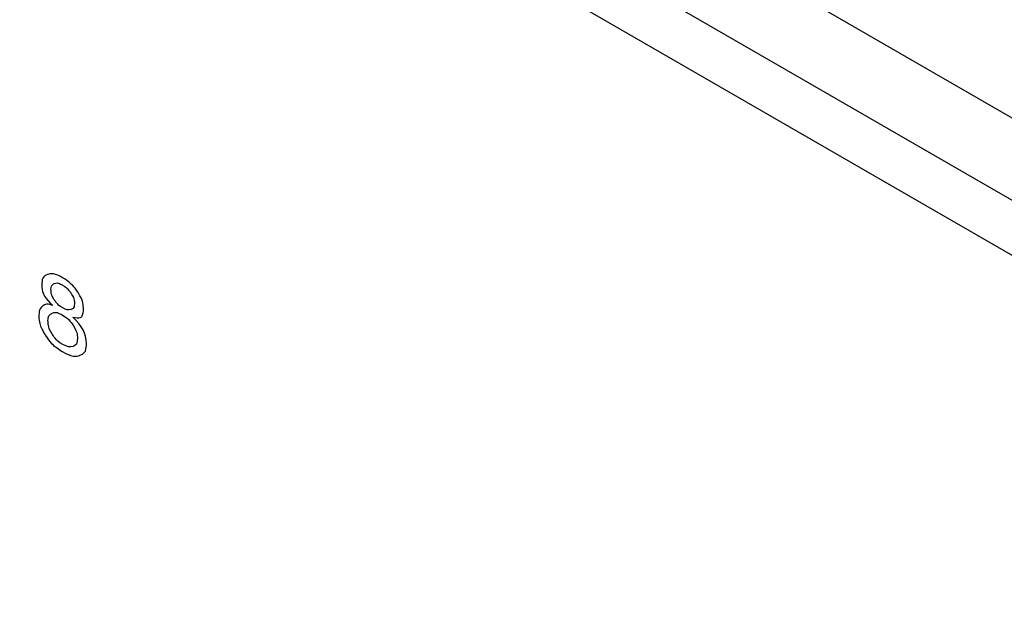
# Model space of a CAD drawing. Units: millimetres. Extents: x 1290 to 1397, y 144 to 192.
# Drawn here: x 1320 to 1321, y 183 to 184 of the extents above; entities that cross this region are included whole.
import ezdxf

# ---------------------------------------------------------------- set-up
doc = ezdxf.new("R2010")
doc.units = ezdxf.units.MM
doc.header["$LTSCALE"] = 10
doc.header["$MEASUREMENT"] = 0
doc.layers.add('layer 1', color=7, linetype='Continuous')

msp = doc.modelspace()

# ---------------------------------------------------------------- linework, layer by layer
at = {"layer": 'layer 1'}
for points in [[(1324.8677, 181.8735), (1324.8677, 181.8735), (1312.6297, 188.9389), (1312.6297, 188.9389)], [(1324.8677, 181.8735), (1324.8677, 181.8735), (1312.6297, 188.9389), (1312.6297, 188.9389)], [(1324.7842, 181.8253), (1324.7842, 181.8253), (1312.5462, 188.8907), (1312.5462, 188.8907)], [(1324.7285, 181.7931), (1324.7285, 181.7931), (1312.4905, 188.8586), (1312.4905, 188.8586)], [(1312.4571, 187.5277), (1312.4571, 187.5277), (1324.7619, 180.4237), (1324.7619, 180.4237)], [(1324.7619, 180.4076), (1324.7619, 180.4076), (1312.4571, 187.5117), (1312.4571, 187.5117)], [(1312.4571, 186.1455), (1312.4571, 186.1455), (1324.7619, 179.0414), (1324.7619, 179.0414)], [(1312.483, 186.0906), (1312.483, 186.0906), (1324.778, 178.9922), (1324.778, 178.9922)]]:
    msp.add_open_spline(points, degree=3, dxfattribs=at)
for points, knots in [([(1320.3736, 183.6006), (1320.3841, 183.591), (1320.3894, 183.5808), (1320.3894, 183.5698), (1320.3894, 183.5698), (1320.3894, 183.5625), (1320.3868, 183.5579), (1320.3816, 183.5561), (1320.3816, 183.5561), (1320.3764, 183.5542), (1320.3698, 183.5556), (1320.3616, 183.5603), (1320.3616, 183.5603), (1320.3534, 183.5651), (1320.3467, 183.5714), (1320.3416, 183.5793), (1320.3416, 183.5793), (1320.3364, 183.5873), (1320.3338, 183.5949), (1320.3338, 183.6023), (1320.3338, 183.6023), (1320.3338, 183.6077), (1320.3353, 183.6115), (1320.3382, 183.6138), (1320.3382, 183.6138), (1320.3411, 183.6161), (1320.345, 183.6163), (1320.3499, 183.6143), (1320.3499, 183.6143), (1320.3499, 183.6143), (1320.3499, 183.6145), (1320.3499, 183.6145), (1320.3499, 183.6145), (1320.3414, 183.622), (1320.3372, 183.6302), (1320.3372, 183.639), (1320.3372, 183.639), (1320.3372, 183.6452), (1320.3394, 183.6491), (1320.3439, 183.6507), (1320.3439, 183.6507), (1320.3483, 183.6523), (1320.3542, 183.651), (1320.3614, 183.6468), (1320.3614, 183.6468), (1320.3687, 183.6425), (1320.3747, 183.6369), (1320.3792, 183.63), (1320.3792, 183.63), (1320.3837, 183.6231), (1320.3859, 183.6166), (1320.3859, 183.6105), (1320.3859, 183.6105), (1320.3859, 183.6022), (1320.3818, 183.599), (1320.3736, 183.6008), (1320.3736, 183.6008), (1320.3736, 183.6008), (1320.3736, 183.6006), (1320.3736, 183.6006)], [0, 0, 0, 0, 0.0625, 0.0625, 0.0625, 0.09375, 0.125, 0.125, 0.125, 0.15625, 0.1875, 0.1875, 0.1875, 0.21875, 0.25, 0.25, 0.25, 0.28125, 0.3125, 0.3125, 0.3125, 0.34375, 0.375, 0.375, 0.375, 0.40625, 0.4375, 0.4375, 0.4375, 0.46875, 0.5, 0.5, 0.5, 0.53125, 0.5625, 0.5625, 0.5625, 0.59375, 0.625, 0.625, 0.625, 0.65625, 0.6875, 0.6875, 0.6875, 0.71875, 0.75, 0.75, 0.75, 0.78125, 0.8125, 0.8125, 0.8125, 0.84375, 0.875, 0.875, 0.875, 0.9375, 1, 1, 1, 1]), ([(1320.3616, 183.6115), (1320.3655, 183.6093), (1320.3688, 183.6087), (1320.3714, 183.6096), (1320.3714, 183.6096), (1320.374, 183.6106), (1320.3753, 183.6129), (1320.3753, 183.6166), (1320.3753, 183.6166), (1320.3753, 183.6205), (1320.374, 183.6244), (1320.3714, 183.6286), (1320.3714, 183.6286), (1320.3687, 183.6327), (1320.3654, 183.636), (1320.3615, 183.6382), (1320.3615, 183.6382), (1320.3576, 183.6405), (1320.3543, 183.6411), (1320.3517, 183.64), (1320.3517, 183.64), (1320.3492, 183.6389), (1320.3479, 183.6366), (1320.3479, 183.6331), (1320.3479, 183.6331), (1320.3479, 183.6289), (1320.3492, 183.6249), (1320.3518, 183.6209), (1320.3518, 183.6209), (1320.3545, 183.6169), (1320.3578, 183.6138), (1320.3616, 183.6115)], [0, 0, 0, 0, 0.111111, 0.111111, 0.111111, 0.166667, 0.222222, 0.222222, 0.222222, 0.277778, 0.333333, 0.333333, 0.333333, 0.388889, 0.444444, 0.444444, 0.444444, 0.5, 0.555556, 0.555556, 0.555556, 0.611111, 0.666667, 0.666667, 0.666667, 0.722222, 0.777778, 0.777778, 0.777778, 0.888889, 1, 1, 1, 1]), ([(1320.3616, 183.5688), (1320.3665, 183.566), (1320.3706, 183.5652), (1320.3738, 183.5665), (1320.3738, 183.5665), (1320.3771, 183.5678), (1320.3788, 183.5709), (1320.3788, 183.576), (1320.3788, 183.576), (1320.3788, 183.581), (1320.3771, 183.5861), (1320.3737, 183.5913), (1320.3737, 183.5913), (1320.3703, 183.5964), (1320.3662, 183.6004), (1320.3614, 183.6032), (1320.3614, 183.6032), (1320.3564, 183.6061), (1320.3523, 183.6068), (1320.3491, 183.6053), (1320.3491, 183.6053), (1320.346, 183.6038), (1320.3444, 183.6008), (1320.3444, 183.5961), (1320.3444, 183.5961), (1320.3444, 183.5912), (1320.346, 183.5861), (1320.3493, 183.581), (1320.3493, 183.581), (1320.3525, 183.5758), (1320.3566, 183.5717), (1320.3616, 183.5688)], [0, 0, 0, 0, 0.111111, 0.111111, 0.111111, 0.166667, 0.222222, 0.222222, 0.222222, 0.277778, 0.333333, 0.333333, 0.333333, 0.388889, 0.444444, 0.444444, 0.444444, 0.5, 0.555556, 0.555556, 0.555556, 0.611111, 0.666667, 0.666667, 0.666667, 0.722222, 0.777778, 0.777778, 0.777778, 0.888889, 1, 1, 1, 1])]:
    msp.add_open_spline(points, degree=3, knots=knots, dxfattribs=at)

doc.saveas('drawing.dxf')
